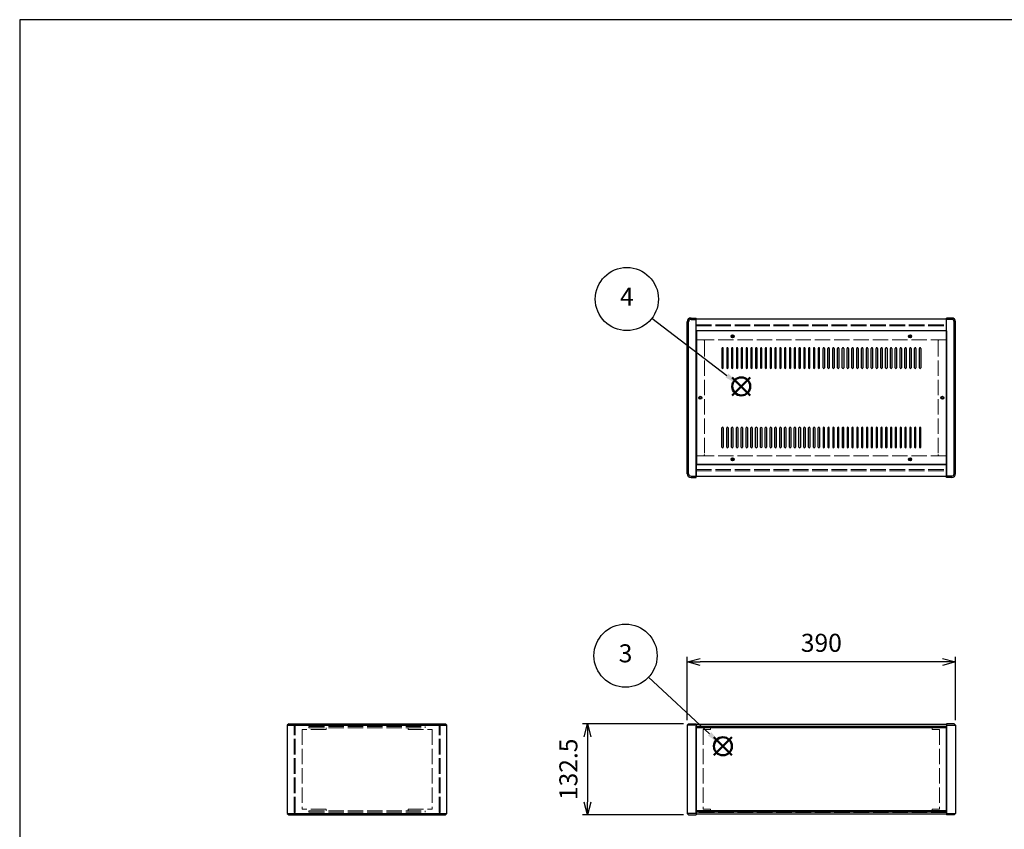
# Model space of a CAD drawing. Units: millimetres. Extents: x 0 to 3089, y 0 to 2100.
# Drawn here: x 0 to 1432, y 922 to 2100 of the extents above; entities that cross this region are included whole.
import ezdxf

# ---------------------------------------------------------------- set-up
doc = ezdxf.new("R2010")
doc.units = ezdxf.units.MM
doc.header["$LTSCALE"] = 7.5
doc.linetypes.add('AM_ISO02W050x2', pattern=[3.75, 3, -0.75])
doc.layers.add('AM_12', color=7, linetype='Continuous', lineweight=50, plot=False)
for name, color, linetype, lineweight in [('AM_5', 3, 'Continuous', 25), ('側板', 7, 'Continuous', 25), ('側板0', 7, 'AM_ISO02W050x2', 13), ('固定金具0', 6, 'AM_ISO02W050x2', 13), ('天板', 3, 'Continuous', 25), ('ﾊﾟﾈﾙ', 5, 'Continuous', 25), ('ﾊﾟﾈﾙ0', 5, 'AM_ISO02W050x2', 13), ('ﾌﾚｰﾑ', 2, 'Continuous', 25), ('ﾌﾚｰﾑ0', 2, 'AM_ISO02W050x2', 13)]:
    doc.layers.add(name, color=color, linetype=linetype, lineweight=lineweight)
doc.styles.add('ACISOTS', font='isocp.shx', dxfattribs={"height": 1, "bigfont": 'extfont.shx'})
doc.styles.get("Standard").update_dxf_attribs({"font": 'ISOCP.SHX', "bigfont": 'EXTFONT.SHX'})
doc.dimstyles.new('AM_ISO$0', dxfattribs={"dimtxt": 3.5, "dimasz": 2.5, "dimexe": 1, "dimexo": 1, "dimgap": 1.5, "dimtad": 1, "dimdsep": 46, "dimtxsty": 'STANDARD', "dimblk": 'OPEN30', "dimcen": 0, "dimclrd": 256, "dimclre": 256, "dimclrt": 2, "dimadec": 0, "dimazin": 2, "dimtp": 0.1, "dimtm": 0.1, "dimtfac": 0.71, "dimtmove": 0, "dimatfit": 3, "dimldrblk": 'OPEN30', "dimfxl": 1, "dimlwd": -1, "dimlwe": -1, "dimarcsym": 0})

# ---------------------------------------------------------------- blocks, each defined once
blk = doc.blocks.new('TK-A3')
blk.add_lwpolyline([(0, 0), (403, 0), (403, 280), (0, 280)], close=True)
blk = doc.blocks.new('*S27')
at = {"layer": 'AM_12', "color": 4}
for p, q in [((1009.3, 1030.2), (1035.5, 1056.5)), ((1009.3, 1056.5), (1035.5, 1030.2))]:
    blk.add_line(p, q, dxfattribs=at)
blk.add_circle((1022.4, 1043.3), 13.1, dxfattribs=at)
blk = doc.blocks.new('*S28')
at = {"layer": 'AM_5', "color": 3}
blk.add_line((914.5, 1143.7), (1003.2, 1061.2), dxfattribs=at)
blk.add_circle((880.9, 1175), 45.9, dxfattribs=at)
at = {"layer": 'AM_5', "color": 3, "linetype": 'Continuous'}
blk.add_trace([(1000.8, 1058.7), (1005.5, 1063.8), (1022.4, 1043.3)], dxfattribs=at)
at = {"layer": 'AM_5', "color": 7, "insert": (880.9, 1175), "char_height": 26.2, "attachment_point": 5, "style": 'ACISOTS'}
blk.add_mtext('3', dxfattribs=at)
blk = doc.blocks.new('*S29')
at = {"layer": 'AM_12', "color": 4}
for p, q in [((1036, 1553.4), (1062.3, 1579.7)), ((1036, 1579.7), (1062.3, 1553.4))]:
    blk.add_line(p, q, dxfattribs=at)
blk.add_circle((1049.1, 1566.6), 13.1, dxfattribs=at)
blk = doc.blocks.new('*S30')
at = {"layer": 'AM_5', "color": 3}
blk.add_line((919.3, 1665.8), (1028.3, 1582.5), dxfattribs=at)
blk.add_circle((882.8, 1693.7), 45.9, dxfattribs=at)
at = {"layer": 'AM_5', "color": 3, "linetype": 'Continuous'}
blk.add_trace([(1026.2, 1579.8), (1030.4, 1585.3), (1049.1, 1566.6)], dxfattribs=at)
at = {"layer": 'AM_5', "color": 7, "insert": (882.8, 1693.7), "char_height": 26.2, "attachment_point": 5, "style": 'ACISOTS'}
blk.add_mtext('4', dxfattribs=at)
blk = doc.blocks.new('_Open30')
at = {"color": 0, "linetype": 'ByBlock', "lineweight": -2}
for p, q in [((-1, 0.268), (0, 0)), ((0, 0), (-1, -0.268)), ((0, 0), (-1, 0))]:
    blk.add_line(p, q, dxfattribs=at)
blk = doc.blocks.new('*D19')
at = {"layer": 'AM_5'}
for p, q in [((970.6, 1081.4), (970.6, 1173.4)), ((1341.8, 1165.9), (989.3, 1165.9)), ((1360.6, 1081.4), (1360.6, 1173.4))]:
    blk.add_line(p, q, dxfattribs=at)
at = {"layer": 'Defpoints', "color": 0}
for p in [(970.6, 1165.9), (970.6, 1073.9), (1360.6, 1073.9)]:
    blk.add_point(p, dxfattribs=at)
at = {"layer": 'AM_5', "xscale": 18.75, "yscale": 18.75, "zscale": 18.75, "rotation": 180}
blk.add_blockref('_Open30', (970.6, 1165.9), dxfattribs=at)
at = {"layer": 'AM_5', "xscale": 18.75, "yscale": 18.75, "zscale": 18.75}
blk.add_blockref('_Open30', (1360.6, 1165.9), dxfattribs=at)
at = {"layer": 'AM_5', "color": 2, "insert": (1165.6, 1190.3), "char_height": 26.25, "attachment_point": 5}
blk.add_mtext('390', dxfattribs=at)
blk = doc.blocks.new('*D20')
at = {"layer": 'AM_5'}
for p, q in [((965.1, 1075.9), (818.1, 1075.9)), ((825.6, 1057.2), (825.6, 962.2)), ((965.1, 943.4), (818.1, 943.4))]:
    blk.add_line(p, q, dxfattribs=at)
at = {"layer": 'Defpoints', "color": 0}
for p in [(972.6, 1075.9), (825.6, 943.4), (972.6, 943.4)]:
    blk.add_point(p, dxfattribs=at)
at = {"layer": 'AM_5', "xscale": 18.75, "yscale": 18.75, "zscale": 18.75}
for p, rotation in [((825.6, 1075.9), 90), ((825.6, 943.4), 270)]:
    blk.add_blockref('_Open30', p, dxfattribs=dict(at, rotation=rotation))
at = {"layer": 'AM_5', "color": 2, "insert": (801.2, 1009.7), "char_height": 26.25, "attachment_point": 5, "rotation": 90}
blk.add_mtext('132.5', dxfattribs=at)

msp = doc.modelspace()

# ---------------------------------------------------------------- linework, layer by layer
at = {"layer": '側板'}
for p, q in [((976.077, 1666.09), (983.577, 1666.09)), ((976.077, 1664.09), (983.577, 1664.09)), ((983.577, 1434.09), (983.577, 1666.09)), ((1355.077, 1666.09), (1347.577, 1666.09)), ((1347.577, 1434.09), (1347.577, 1666.09)), ((1355.077, 1664.09), (1347.577, 1664.09)), ((970.577, 1439.59), (970.577, 1660.59)), ((972.577, 1439.59), (972.577, 1660.59)), ((1358.577, 1439.59), (1358.577, 1660.59)), ((1360.577, 1439.59), (1360.577, 1660.59)), ((976.077, 1436.09), (983.577, 1436.09)), ((976.077, 1434.09), (983.577, 1434.09)), ((1355.077, 1436.09), (1347.577, 1436.09)), ((1355.077, 1434.09), (1347.577, 1434.09)), ((391.137, 1075.944), (389.137, 1073.944)), ((389.137, 1073.944), (389.137, 945.444)), ((389.137, 1073.944), (621.137, 1073.944)), ((391.137, 1075.944), (619.137, 1075.944)), ((621.137, 1073.944), (619.137, 1075.944)), ((621.137, 945.444), (621.137, 1073.944)), ((972.577, 1075.944), (970.577, 1073.944)), ((970.577, 1073.944), (970.577, 945.444)), ((983.577, 1073.944), (970.577, 1073.944)), ((972.577, 1075.944), (983.577, 1075.944)), ((983.577, 1075.944), (983.577, 943.444)), ((1358.577, 1075.944), (1347.577, 1075.944)), ((1347.577, 1075.944), (1347.577, 943.444)), ((1347.577, 1073.944), (1360.577, 1073.944)), ((1358.577, 1075.944), (1360.577, 1073.944)), ((1360.577, 1073.944), (1360.577, 945.444)), ((389.137, 945.444), (391.137, 943.444)), ((389.137, 945.444), (621.137, 945.444)), ((619.137, 943.444), (621.137, 945.444)), ((970.577, 945.444), (972.577, 943.444)), ((983.577, 945.444), (970.577, 945.444)), ((1347.577, 945.444), (1360.577, 945.444)), ((1360.577, 945.444), (1358.577, 943.444)), ((391.137, 943.444), (619.137, 943.444)), ((972.577, 943.444), (983.577, 943.444)), ((1358.577, 943.444), (1347.577, 943.444))]:
    msp.add_line(p, q, dxfattribs=at)
for centre in [(989.577, 1550.09), (1341.577, 1550.09)]:
    msp.add_circle(centre, 1.3, dxfattribs=at)
for centre, radius, start, end in [((976.077, 1660.59), 5.5, 90, 180), ((976.077, 1660.59), 3.5, 90, 180), ((1355.077, 1660.59), 5.5, 0, 90), ((1355.077, 1660.59), 3.5, 0, 90), ((976.077, 1439.59), 5.5, 180, 270), ((976.077, 1439.59), 3.5, 180, 270), ((1355.077, 1439.59), 5.5, 270, 0), ((1355.077, 1439.59), 3.5, 270, 0)]:
    msp.add_arc(centre, radius, start, end, dxfattribs=at)
at = {"layer": '側板0'}
for p, q in [((993.577, 1634.59), (983.577, 1634.59)), ((995.577, 1632.59), (995.577, 1467.59)), ((1335.577, 1632.59), (1335.577, 1467.59)), ((1337.577, 1634.59), (1347.577, 1634.59)), ((993.577, 1465.59), (983.577, 1465.59)), ((1337.577, 1465.59), (1347.577, 1465.59)), ((420.637, 1071.944), (420.637, 1069.944)), ((420.637, 1071.944), (589.637, 1071.944)), ((420.637, 1069.944), (589.637, 1069.944)), ((589.637, 1069.944), (589.637, 1071.944)), ((420.637, 949.444), (420.637, 947.444)), ((420.637, 949.444), (589.637, 949.444)), ((420.637, 947.444), (589.637, 947.444)), ((589.637, 947.444), (589.637, 949.444))]:
    msp.add_line(p, q, dxfattribs=at)
for centre in [(989.577, 1550.09), (1341.577, 1550.09)]:
    msp.add_circle(centre, 1.5, dxfattribs=at)
for centre, start, end in [((993.577, 1632.59), 0, 90), ((1337.577, 1632.59), 90, 180), ((993.577, 1467.59), 270, 0), ((1337.577, 1467.59), 180, 270)]:
    msp.add_arc(centre, 2, start, end, dxfattribs=at)
at = {"layer": '固定金具0'}
for p, q in [((445.637, 1067.844), (410.637, 1067.844)), ((410.637, 1067.844), (410.637, 951.544)), ((445.637, 1067.844), (445.637, 1069.844)), ((564.637, 1067.844), (564.637, 1069.844)), ((564.637, 1067.844), (599.637, 1067.844)), ((599.637, 1067.844), (599.637, 951.544)), ((1004.577, 1067.844), (993.577, 1067.844)), ((993.577, 1067.844), (993.577, 951.544)), ((1004.577, 1069.844), (1004.577, 1067.844)), ((1326.577, 1069.844), (1326.577, 1067.844)), ((1326.577, 1067.844), (1337.577, 1067.844)), ((1337.577, 1067.844), (1337.577, 951.544)), ((445.637, 951.544), (410.637, 951.544)), ((445.637, 951.544), (445.637, 949.544)), ((564.637, 951.544), (599.637, 951.544)), ((564.637, 951.544), (564.637, 949.544)), ((1004.577, 951.544), (993.577, 951.544)), ((1004.577, 949.544), (1004.577, 951.544)), ((1326.577, 951.544), (1337.577, 951.544)), ((1326.577, 949.544), (1326.577, 951.544))]:
    msp.add_line(p, q, dxfattribs=at)
at = {"layer": '天板'}
for p, q in [((983.827, 1647.34), (983.827, 1452.84)), ((1347.327, 1647.34), (983.827, 1647.34)), ((1347.327, 1647.34), (1347.327, 1452.84)), ((1021.077, 1621.84), (1021.077, 1593.84)), ((1023.077, 1593.84), (1023.077, 1621.84)), ((1028.077, 1621.84), (1028.077, 1593.84)), ((1030.077, 1593.84), (1030.077, 1621.84)), ((1035.077, 1621.84), (1035.077, 1593.84)), ((1037.077, 1593.84), (1037.077, 1621.84)), ((1042.077, 1621.84), (1042.077, 1593.84)), ((1044.077, 1593.84), (1044.077, 1621.84)), ((1049.077, 1621.84), (1049.077, 1593.84)), ((1051.077, 1593.84), (1051.077, 1621.84)), ((1056.077, 1621.84), (1056.077, 1593.84)), ((1058.077, 1593.84), (1058.077, 1621.84)), ((1063.077, 1621.84), (1063.077, 1593.84)), ((1065.077, 1593.84), (1065.077, 1621.84)), ((1070.077, 1621.84), (1070.077, 1593.84)), ((1072.077, 1593.84), (1072.077, 1621.84)), ((1077.077, 1621.84), (1077.077, 1593.84)), ((1079.077, 1593.84), (1079.077, 1621.84)), ((1084.077, 1621.84), (1084.077, 1593.84)), ((1086.077, 1593.84), (1086.077, 1621.84)), ((1091.077, 1621.84), (1091.077, 1593.84)), ((1093.077, 1593.84), (1093.077, 1621.84)), ((1098.077, 1621.84), (1098.077, 1593.84)), ((1100.077, 1593.84), (1100.077, 1621.84)), ((1105.077, 1621.84), (1105.077, 1593.84)), ((1107.077, 1593.84), (1107.077, 1621.84)), ((1112.077, 1621.84), (1112.077, 1593.84)), ((1114.077, 1593.84), (1114.077, 1621.84)), ((1119.077, 1621.84), (1119.077, 1593.84)), ((1121.077, 1593.84), (1121.077, 1621.84)), ((1126.077, 1621.84), (1126.077, 1593.84)), ((1128.077, 1593.84), (1128.077, 1621.84)), ((1133.077, 1621.84), (1133.077, 1593.84)), ((1135.077, 1593.84), (1135.077, 1621.84)), ((1140.077, 1621.84), (1140.077, 1593.84)), ((1142.077, 1593.84), (1142.077, 1621.84)), ((1147.077, 1621.84), (1147.077, 1593.84)), ((1149.077, 1593.84), (1149.077, 1621.84)), ((1154.077, 1621.84), (1154.077, 1593.84)), ((1156.077, 1593.84), (1156.077, 1621.84)), ((1161.077, 1621.84), (1161.077, 1593.84)), ((1163.077, 1593.84), (1163.077, 1621.84)), ((1168.077, 1593.84), (1168.077, 1621.84)), ((1170.077, 1621.84), (1170.077, 1593.84)), ((1175.077, 1593.84), (1175.077, 1621.84)), ((1177.077, 1621.84), (1177.077, 1593.84)), ((1182.077, 1593.84), (1182.077, 1621.84)), ((1184.077, 1621.84), (1184.077, 1593.84)), ((1189.077, 1593.84), (1189.077, 1621.84)), ((1191.077, 1621.84), (1191.077, 1593.84)), ((1196.077, 1593.84), (1196.077, 1621.84)), ((1198.077, 1621.84), (1198.077, 1593.84)), ((1203.077, 1593.84), (1203.077, 1621.84)), ((1205.077, 1621.84), (1205.077, 1593.84)), ((1210.077, 1593.84), (1210.077, 1621.84)), ((1212.077, 1621.84), (1212.077, 1593.84)), ((1217.077, 1593.84), (1217.077, 1621.84)), ((1219.077, 1621.84), (1219.077, 1593.84)), ((1224.077, 1593.84), (1224.077, 1621.84)), ((1226.077, 1621.84), (1226.077, 1593.84)), ((1231.077, 1593.84), (1231.077, 1621.84)), ((1233.077, 1621.84), (1233.077, 1593.84)), ((1238.077, 1593.84), (1238.077, 1621.84)), ((1240.077, 1621.84), (1240.077, 1593.84)), ((1245.077, 1593.84), (1245.077, 1621.84)), ((1247.077, 1621.84), (1247.077, 1593.84)), ((1252.077, 1593.84), (1252.077, 1621.84)), ((1254.077, 1621.84), (1254.077, 1593.84)), ((1259.077, 1593.84), (1259.077, 1621.84)), ((1261.077, 1621.84), (1261.077, 1593.84)), ((1266.077, 1593.84), (1266.077, 1621.84)), ((1268.077, 1621.84), (1268.077, 1593.84)), ((1273.077, 1593.84), (1273.077, 1621.84)), ((1275.077, 1621.84), (1275.077, 1593.84)), ((1280.077, 1593.84), (1280.077, 1621.84)), ((1282.077, 1621.84), (1282.077, 1593.84)), ((1287.077, 1593.84), (1287.077, 1621.84)), ((1289.077, 1621.84), (1289.077, 1593.84)), ((1294.077, 1593.84), (1294.077, 1621.84)), ((1296.077, 1621.84), (1296.077, 1593.84)), ((1301.077, 1593.84), (1301.077, 1621.84)), ((1303.077, 1621.84), (1303.077, 1593.84)), ((1308.077, 1593.84), (1308.077, 1621.84)), ((1310.077, 1621.84), (1310.077, 1593.84)), ((1021.077, 1478.34), (1021.077, 1506.34)), ((1023.077, 1506.34), (1023.077, 1478.34)), ((1028.077, 1478.34), (1028.077, 1506.34)), ((1030.077, 1506.34), (1030.077, 1478.34)), ((1035.077, 1478.34), (1035.077, 1506.34)), ((1037.077, 1506.34), (1037.077, 1478.34)), ((1042.077, 1478.34), (1042.077, 1506.34)), ((1044.077, 1506.34), (1044.077, 1478.34)), ((1049.077, 1478.34), (1049.077, 1506.34)), ((1051.077, 1506.34), (1051.077, 1478.34)), ((1056.077, 1478.34), (1056.077, 1506.34)), ((1058.077, 1506.34), (1058.077, 1478.34)), ((1063.077, 1478.34), (1063.077, 1506.34)), ((1065.077, 1506.34), (1065.077, 1478.34)), ((1070.077, 1478.34), (1070.077, 1506.34)), ((1072.077, 1506.34), (1072.077, 1478.34)), ((1077.077, 1478.34), (1077.077, 1506.34)), ((1079.077, 1506.34), (1079.077, 1478.34)), ((1084.077, 1478.34), (1084.077, 1506.34)), ((1086.077, 1506.34), (1086.077, 1478.34)), ((1091.077, 1478.34), (1091.077, 1506.34)), ((1093.077, 1506.34), (1093.077, 1478.34)), ((1098.077, 1478.34), (1098.077, 1506.34)), ((1100.077, 1506.34), (1100.077, 1478.34)), ((1105.077, 1478.34), (1105.077, 1506.34)), ((1107.077, 1506.34), (1107.077, 1478.34)), ((1112.077, 1478.34), (1112.077, 1506.34)), ((1114.077, 1506.34), (1114.077, 1478.34)), ((1119.077, 1478.34), (1119.077, 1506.34)), ((1121.077, 1506.34), (1121.077, 1478.34)), ((1126.077, 1478.34), (1126.077, 1506.34)), ((1128.077, 1506.34), (1128.077, 1478.34)), ((1133.077, 1478.34), (1133.077, 1506.34)), ((1135.077, 1506.34), (1135.077, 1478.34)), ((1140.077, 1478.34), (1140.077, 1506.34)), ((1142.077, 1506.34), (1142.077, 1478.34)), ((1147.077, 1478.34), (1147.077, 1506.34)), ((1149.077, 1506.34), (1149.077, 1478.34)), ((1154.077, 1478.34), (1154.077, 1506.34)), ((1156.077, 1506.34), (1156.077, 1478.34)), ((1161.077, 1478.34), (1161.077, 1506.34)), ((1163.077, 1506.34), (1163.077, 1478.34)), ((1168.077, 1506.34), (1168.077, 1478.34)), ((1170.077, 1478.34), (1170.077, 1506.34)), ((1175.077, 1506.34), (1175.077, 1478.34)), ((1177.077, 1478.34), (1177.077, 1506.34)), ((1182.077, 1506.34), (1182.077, 1478.34)), ((1184.077, 1478.34), (1184.077, 1506.34)), ((1189.077, 1506.34), (1189.077, 1478.34)), ((1191.077, 1478.34), (1191.077, 1506.34)), ((1196.077, 1506.34), (1196.077, 1478.34)), ((1198.077, 1478.34), (1198.077, 1506.34)), ((1203.077, 1506.34), (1203.077, 1478.34)), ((1205.077, 1478.34), (1205.077, 1506.34)), ((1210.077, 1506.34), (1210.077, 1478.34)), ((1212.077, 1478.34), (1212.077, 1506.34)), ((1217.077, 1506.34), (1217.077, 1478.34)), ((1219.077, 1478.34), (1219.077, 1506.34)), ((1224.077, 1506.34), (1224.077, 1478.34)), ((1226.077, 1478.34), (1226.077, 1506.34)), ((1231.077, 1506.34), (1231.077, 1478.34)), ((1233.077, 1478.34), (1233.077, 1506.34)), ((1238.077, 1506.34), (1238.077, 1478.34)), ((1240.077, 1478.34), (1240.077, 1506.34)), ((1245.077, 1506.34), (1245.077, 1478.34)), ((1247.077, 1478.34), (1247.077, 1506.34)), ((1252.077, 1506.34), (1252.077, 1478.34)), ((1254.077, 1478.34), (1254.077, 1506.34)), ((1259.077, 1506.34), (1259.077, 1478.34)), ((1261.077, 1478.34), (1261.077, 1506.34)), ((1266.077, 1506.34), (1266.077, 1478.34)), ((1268.077, 1478.34), (1268.077, 1506.34)), ((1273.077, 1506.34), (1273.077, 1478.34)), ((1275.077, 1478.34), (1275.077, 1506.34)), ((1280.077, 1506.34), (1280.077, 1478.34)), ((1282.077, 1478.34), (1282.077, 1506.34)), ((1287.077, 1506.34), (1287.077, 1478.34)), ((1289.077, 1478.34), (1289.077, 1506.34)), ((1294.077, 1506.34), (1294.077, 1478.34)), ((1296.077, 1478.34), (1296.077, 1506.34)), ((1301.077, 1506.34), (1301.077, 1478.34)), ((1303.077, 1478.34), (1303.077, 1506.34)), ((1308.077, 1506.34), (1308.077, 1478.34)), ((1310.077, 1478.34), (1310.077, 1506.34)), ((1347.327, 1452.84), (983.827, 1452.84))]:
    msp.add_line(p, q, dxfattribs=at)
for centre in [(1036.577, 1639.59), (1294.577, 1639.59), (989.577, 1550.09), (1341.577, 1550.09), (1036.577, 1460.59), (1294.577, 1460.59)]:
    msp.add_circle(centre, 2.25, dxfattribs=at)
for centre, start, end in [((1022.077, 1621.84), 0, 180), ((1029.077, 1621.84), 0, 180), ((1036.077, 1621.84), 0, 180), ((1043.077, 1621.84), 0, 180), ((1050.077, 1621.84), 0, 180), ((1057.077, 1621.84), 0, 180), ((1064.077, 1621.84), 0, 180), ((1071.077, 1621.84), 0, 180), ((1078.077, 1621.84), 0, 180), ((1085.077, 1621.84), 0, 180), ((1092.077, 1621.84), 0, 180), ((1099.077, 1621.84), 0, 180), ((1106.077, 1621.84), 0, 180), ((1113.077, 1621.84), 0, 180), ((1120.077, 1621.84), 0, 180), ((1127.077, 1621.84), 0, 180), ((1134.077, 1621.84), 0, 180), ((1141.077, 1621.84), 0, 180), ((1148.077, 1621.84), 0, 180), ((1155.077, 1621.84), 0, 180), ((1162.077, 1621.84), 0, 180), ((1169.077, 1621.84), 0, 180), ((1176.077, 1621.84), 0, 180), ((1183.077, 1621.84), 0, 180), ((1190.077, 1621.84), 0, 180), ((1197.077, 1621.84), 0, 180), ((1204.077, 1621.84), 0, 180), ((1211.077, 1621.84), 0, 180), ((1218.077, 1621.84), 0, 180), ((1225.077, 1621.84), 0, 180), ((1232.077, 1621.84), 0, 180), ((1239.077, 1621.84), 0, 180), ((1246.077, 1621.84), 0, 180), ((1253.077, 1621.84), 0, 180), ((1260.077, 1621.84), 0, 180), ((1267.077, 1621.84), 0, 180), ((1274.077, 1621.84), 0, 180), ((1281.077, 1621.84), 0, 180), ((1288.077, 1621.84), 0, 180), ((1295.077, 1621.84), 0, 180), ((1302.077, 1621.84), 0, 180), ((1309.077, 1621.84), 0, 180), ((1022.077, 1593.84), 180, 0), ((1029.077, 1593.84), 180, 0), ((1036.077, 1593.84), 180, 0), ((1043.077, 1593.84), 180, 0), ((1050.077, 1593.84), 180, 0), ((1057.077, 1593.84), 180, 0), ((1064.077, 1593.84), 180, 0), ((1071.077, 1593.84), 180, 0), ((1078.077, 1593.84), 180, 0), ((1085.077, 1593.84), 180, 0), ((1092.077, 1593.84), 180, 0), ((1099.077, 1593.84), 180, 0), ((1106.077, 1593.84), 180, 0), ((1113.077, 1593.84), 180, 0), ((1120.077, 1593.84), 180, 0), ((1127.077, 1593.84), 180, 0), ((1134.077, 1593.84), 180, 0), ((1141.077, 1593.84), 180, 0), ((1148.077, 1593.84), 180, 0), ((1155.077, 1593.84), 180, 0), ((1162.077, 1593.84), 180, 0), ((1169.077, 1593.84), 180, 0), ((1176.077, 1593.84), 180, 0), ((1183.077, 1593.84), 180, 0), ((1190.077, 1593.84), 180, 0), ((1197.077, 1593.84), 180, 0), ((1204.077, 1593.84), 180, 0), ((1211.077, 1593.84), 180, 0), ((1218.077, 1593.84), 180, 0), ((1225.077, 1593.84), 180, 0), ((1232.077, 1593.84), 180, 0), ((1239.077, 1593.84), 180, 0), ((1246.077, 1593.84), 180, 0), ((1253.077, 1593.84), 180, 0), ((1260.077, 1593.84), 180, 0), ((1267.077, 1593.84), 180, 0), ((1274.077, 1593.84), 180, 0), ((1281.077, 1593.84), 180, 0), ((1288.077, 1593.84), 180, 0), ((1295.077, 1593.84), 180, 0), ((1302.077, 1593.84), 180, 0), ((1309.077, 1593.84), 180, 0), ((1022.077, 1506.34), 0, 180), ((1029.077, 1506.34), 0, 180), ((1036.077, 1506.34), 0, 180), ((1043.077, 1506.34), 0, 180), ((1050.077, 1506.34), 0, 180), ((1057.077, 1506.34), 0, 180), ((1064.077, 1506.34), 0, 180), ((1071.077, 1506.34), 0, 180), ((1078.077, 1506.34), 0, 180), ((1085.077, 1506.34), 0, 180), ((1092.077, 1506.34), 0, 180), ((1099.077, 1506.34), 0, 180), ((1106.077, 1506.34), 0, 180), ((1113.077, 1506.34), 0, 180), ((1120.077, 1506.34), 0, 180), ((1127.077, 1506.34), 0, 180), ((1134.077, 1506.34), 0, 180), ((1141.077, 1506.34), 0, 180), ((1148.077, 1506.34), 0, 180), ((1155.077, 1506.34), 0, 180), ((1162.077, 1506.34), 0, 180), ((1169.077, 1506.34), 0, 180), ((1176.077, 1506.34), 0, 180), ((1183.077, 1506.34), 0, 180), ((1190.077, 1506.34), 0, 180), ((1197.077, 1506.34), 0, 180), ((1204.077, 1506.34), 0, 180), ((1211.077, 1506.34), 0, 180), ((1218.077, 1506.34), 0, 180), ((1225.077, 1506.34), 0, 180), ((1232.077, 1506.34), 0, 180), ((1239.077, 1506.34), 0, 180), ((1246.077, 1506.34), 0, 180), ((1253.077, 1506.34), 0, 180), ((1260.077, 1506.34), 0, 180), ((1267.077, 1506.34), 0, 180), ((1274.077, 1506.34), 0, 180), ((1281.077, 1506.34), 0, 180), ((1288.077, 1506.34), 0, 180), ((1295.077, 1506.34), 0, 180), ((1302.077, 1506.34), 0, 180), ((1309.077, 1506.34), 0, 180), ((1022.077, 1478.34), 180, 0), ((1029.077, 1478.34), 180, 0), ((1036.077, 1478.34), 180, 0), ((1043.077, 1478.34), 180, 0), ((1050.077, 1478.34), 180, 0), ((1057.077, 1478.34), 180, 0), ((1064.077, 1478.34), 180, 0), ((1071.077, 1478.34), 180, 0), ((1078.077, 1478.34), 180, 0), ((1085.077, 1478.34), 180, 0), ((1092.077, 1478.34), 180, 0), ((1099.077, 1478.34), 180, 0), ((1106.077, 1478.34), 180, 0), ((1113.077, 1478.34), 180, 0), ((1120.077, 1478.34), 180, 0), ((1127.077, 1478.34), 180, 0), ((1134.077, 1478.34), 180, 0), ((1141.077, 1478.34), 180, 0), ((1148.077, 1478.34), 180, 0), ((1155.077, 1478.34), 180, 0), ((1162.077, 1478.34), 180, 0), ((1169.077, 1478.34), 180, 0), ((1176.077, 1478.34), 180, 0), ((1183.077, 1478.34), 180, 0), ((1190.077, 1478.34), 180, 0), ((1197.077, 1478.34), 180, 0), ((1204.077, 1478.34), 180, 0), ((1211.077, 1478.34), 180, 0), ((1218.077, 1478.34), 180, 0), ((1225.077, 1478.34), 180, 0), ((1232.077, 1478.34), 180, 0), ((1239.077, 1478.34), 180, 0), ((1246.077, 1478.34), 180, 0), ((1253.077, 1478.34), 180, 0), ((1260.077, 1478.34), 180, 0), ((1267.077, 1478.34), 180, 0), ((1274.077, 1478.34), 180, 0), ((1281.077, 1478.34), 180, 0), ((1288.077, 1478.34), 180, 0), ((1295.077, 1478.34), 180, 0), ((1302.077, 1478.34), 180, 0), ((1309.077, 1478.34), 180, 0)]:
    msp.add_arc(centre, 1, start, end, dxfattribs=at)
at = {"layer": 'ﾊﾟﾈﾙ'}
for p, q in [((983.577, 946.944), (983.577, 1072.444)), ((1347.577, 946.944), (1347.577, 1072.444))]:
    msp.add_line(p, q, dxfattribs=at)
at = {"layer": 'ﾊﾟﾈﾙ0'}
for p, q in [((983.577, 1656.14), (1347.577, 1656.14)), ((983.577, 1656.14), (983.577, 1654.64)), ((983.577, 1654.64), (1347.577, 1654.64)), ((1347.577, 1656.14), (1347.577, 1654.64)), ((983.577, 1445.54), (1347.577, 1445.54)), ((983.577, 1444.04), (983.577, 1445.54)), ((983.577, 1444.04), (1347.577, 1444.04)), ((1347.577, 1444.04), (1347.577, 1445.54)), ((400.537, 1072.444), (399.037, 1072.444)), ((399.037, 946.944), (399.037, 1072.444)), ((400.537, 946.944), (400.537, 1072.444)), ((609.737, 1072.444), (611.237, 1072.444)), ((609.737, 946.944), (609.737, 1072.444)), ((611.237, 946.944), (611.237, 1072.444)), ((1347.577, 1072.444), (983.577, 1072.444)), ((400.537, 946.944), (399.037, 946.944)), ((609.737, 946.944), (611.237, 946.944)), ((1347.577, 946.944), (983.577, 946.944))]:
    msp.add_line(p, q, dxfattribs=at)
at = {"layer": 'ﾌﾚｰﾑ'}
for p, q in [((1347.577, 1664.59), (983.577, 1664.59)), ((983.577, 1634.59), (983.577, 1664.59)), ((1347.577, 1634.59), (1347.577, 1664.59)), ((1347.577, 1647.59), (983.577, 1647.59)), ((983.577, 1634.59), (983.827, 1634.59)), ((1347.577, 1634.59), (1347.327, 1634.59)), ((983.577, 1465.59), (983.577, 1435.59)), ((983.577, 1465.59), (983.827, 1465.59)), ((1347.577, 1465.59), (1347.327, 1465.59)), ((1347.577, 1465.59), (1347.577, 1435.59)), ((1347.577, 1452.59), (983.577, 1452.59)), ((1347.577, 1435.59), (983.577, 1435.59)), ((983.577, 1074.944), (983.577, 1069.944)), ((1347.577, 1074.944), (983.577, 1074.944)), ((1347.577, 1074.944), (1347.577, 1069.944)), ((1347.577, 1071.944), (983.577, 1071.944)), ((1347.577, 1069.944), (983.577, 1069.944)), ((983.577, 949.444), (983.577, 944.444)), ((1347.577, 949.444), (983.577, 949.444)), ((1347.577, 947.444), (983.577, 947.444)), ((1347.577, 949.444), (1347.577, 944.444)), ((1347.577, 944.444), (983.577, 944.444))]:
    msp.add_line(p, q, dxfattribs=at)
for centre in [(1036.577, 1639.59), (1294.577, 1639.59), (1036.577, 1460.59), (1294.577, 1460.59)]:
    msp.add_circle(centre, 1.3, dxfattribs=at)
at = {"layer": 'ﾌﾚｰﾑ0'}
for p, q in [((1347.327, 1634.59), (983.827, 1634.59)), ((1347.327, 1465.59), (983.827, 1465.59))]:
    msp.add_line(p, q, dxfattribs=at)
for centre in [(1036.577, 1639.59), (1294.577, 1639.59), (1036.577, 1460.59), (1294.577, 1460.59)]:
    msp.add_circle(centre, 1.5, dxfattribs=at)

# ---------------------------------------------------------------- block references
at = {"lineweight": 0, "xscale": 7.5, "yscale": 7.5, "zscale": 7.5}
msp.add_blockref('TK-A3', (0, 0), dxfattribs=at)
at = {"layer": 'AM_12'}
for name in ['*S29', '*S27']:
    msp.add_blockref(name, (0, 0), dxfattribs=at)
at = {"layer": 'AM_5'}
for name in ['*S30', '*S28']:
    msp.add_blockref(name, (0, 0), dxfattribs=at)

# ---------------------------------------------------------------- dimensions: what is measured, and where the dimension line sits
dim = msp.add_linear_dim(base=(970.577, 1165.944), p1=(1360.577, 1073.944), p2=(970.577, 1073.944), dimstyle='AM_ISO$0', override={"dimscale": 7.5}, dxfattribs=at)
dim.commit()
dim.dimension.update_dxf_attribs({"geometry": '*D19', "text_midpoint": (1165.577, 1190.319)})
dim = msp.add_linear_dim(base=(825.577, 943.444), p1=(972.577, 1075.944), p2=(972.577, 943.444), angle=90, dimstyle='AM_ISO$0', override={"dimscale": 7.5}, dxfattribs=at)
dim.commit()
dim.dimension.update_dxf_attribs({"geometry": '*D20', "text_midpoint": (801.199, 1009.694)})

doc.saveas('drawing.dxf')
